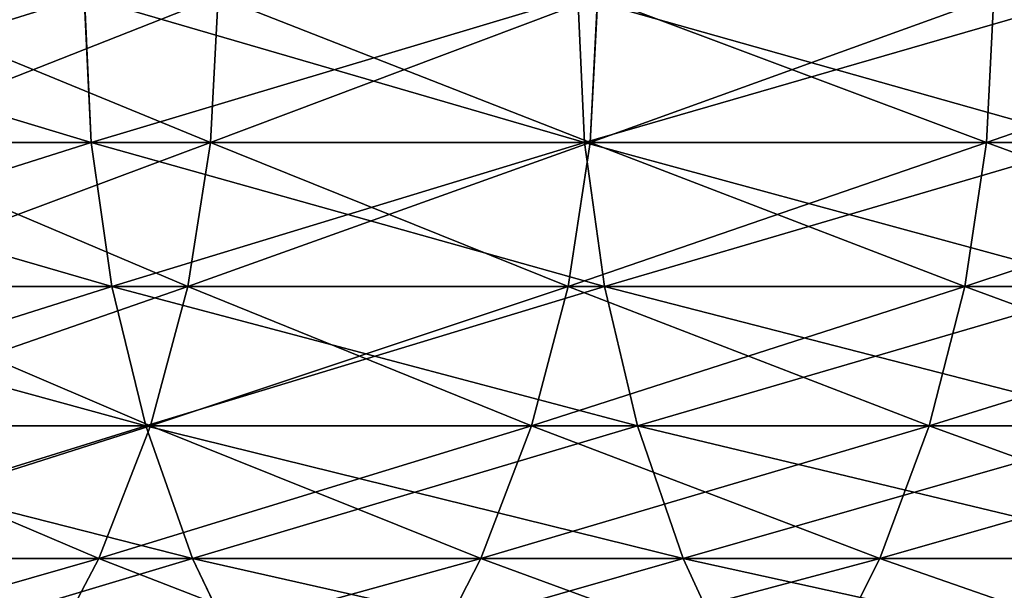
# Model space of a CAD drawing. Units: inches. Extents: x -1.7 to 41.6, y 0 to 13.1.
# Drawn here: x 5.2 to 6, y 10.3 to 10.8 of the extents above; entities that cross this region are included whole.
import ezdxf

# ---------------------------------------------------------------- set-up
doc = ezdxf.new("R2010")
doc.units = ezdxf.units.IN
doc.header["$MEASUREMENT"] = 0
doc.layers.get('0').update_dxf_attribs({"true_color": 0xffffff})

# ---------------------------------------------------------------- blocks, each defined once
blk = doc.blocks.new('Difference')
for p, q in [((4.99778, 0.99803, 33.22624), (5.00369, 0.87269, 33.22102)), ((4.99778, 0.99803, 6.77376), (5.00369, 0.87269, 6.77898)), ((5.10603, 0.87269, 9.87807), (5.11255, 0.99803, 9.8825)), ((5.10603, 0.87269, 30.12193), (5.11255, 0.99803, 30.1175)), ((5.42063, 0.99803, 33.69094), (5.42638, 0.87269, 33.68554)), ((5.42063, 0.99803, 6.30906), (5.42638, 0.87269, 6.31446)), ((5.43131, 0.87269, 9.41523), (5.43769, 0.99803, 9.41987)), ((5.43131, 0.87269, 30.58477), (5.43769, 0.99803, 30.58013)), ((5.77098, 0.87269, 8.96284), (5.77721, 0.99803, 8.96767)), ((5.77098, 0.87269, 31.03716), (5.77721, 0.99803, 31.03233)), ((4.59581, 0.87269, 32.74345), (5.00369, 0.87269, 33.22102)), ((5.00369, 0.87269, 6.77898), (4.59581, 0.87269, 7.25655)), ((5.10603, 0.87269, 9.87807), (4.79544, 0.87269, 10.35089)), ((4.79544, 0.87269, 29.64911), (5.10603, 0.87269, 30.12193)), ((5.00369, 0.87269, 33.22102), (5.02134, 0.74934, 33.20546)), ((5.00369, 0.87269, 33.22102), (5.42638, 0.87269, 33.68554)), ((5.42638, 0.87269, 6.31446), (5.00369, 0.87269, 6.77898)), ((5.00369, 0.87269, 6.77898), (5.02134, 0.74934, 6.79454)), ((5.08657, 0.74934, 9.86484), (5.10603, 0.87269, 9.87807)), ((5.08657, 0.74934, 30.13516), (5.10603, 0.87269, 30.12193)), ((5.43131, 0.87269, 9.41523), (5.10603, 0.87269, 9.87807)), ((5.10603, 0.87269, 30.12193), (5.43131, 0.87269, 30.58477)), ((5.41228, 0.74934, 9.4014), (5.43131, 0.87269, 9.41523)), ((5.41228, 0.74934, 30.5986), (5.43131, 0.87269, 30.58477)), ((5.42638, 0.87269, 33.68554), (5.44353, 0.74934, 33.66944)), ((5.42638, 0.87269, 33.68554), (5.86344, 0.87269, 34.13656)), ((5.86344, 0.87269, 5.86344), (5.42638, 0.87269, 6.31446)), ((5.42638, 0.87269, 6.31446), (5.44353, 0.74934, 6.33056)), ((5.77098, 0.87269, 8.96284), (5.43131, 0.87269, 9.41523)), ((5.43131, 0.87269, 30.58477), (5.77098, 0.87269, 31.03716)), ((5.75239, 0.74934, 8.94842), (5.77098, 0.87269, 8.96284)), ((5.75239, 0.74934, 31.05158), (5.77098, 0.87269, 31.03716)), ((6.12469, 0.87269, 8.52134), (5.77098, 0.87269, 8.96284)), ((5.77098, 0.87269, 31.03716), (6.12469, 0.87269, 31.47866)), ((4.61394, 0.74934, 32.72845), (5.02134, 0.74934, 33.20546)), ((5.02134, 0.74934, 6.79454), (4.61394, 0.74934, 7.27155)), ((5.08657, 0.74934, 9.86484), (4.77557, 0.74934, 10.33828)), ((4.77557, 0.74934, 29.66172), (5.08657, 0.74934, 30.13516)), ((5.02134, 0.74934, 33.20546), (5.05045, 0.6299, 33.1798)), ((5.02134, 0.74934, 33.20546), (5.44353, 0.74934, 33.66944)), ((5.44353, 0.74934, 6.33056), (5.02134, 0.74934, 6.79454)), ((5.02134, 0.74934, 6.79454), (5.05045, 0.6299, 6.8202)), ((5.05447, 0.6299, 9.84303), (5.08657, 0.74934, 9.86484)), ((5.05447, 0.6299, 30.15697), (5.08657, 0.74934, 30.13516)), ((5.41228, 0.74934, 9.4014), (5.08657, 0.74934, 9.86484)), ((5.08657, 0.74934, 30.13516), (5.41228, 0.74934, 30.5986)), ((5.38088, 0.6299, 9.37859), (5.41228, 0.74934, 9.4014)), ((5.38088, 0.6299, 30.62141), (5.41228, 0.74934, 30.5986)), ((5.75239, 0.74934, 8.94842), (5.41228, 0.74934, 9.4014)), ((5.41228, 0.74934, 30.5986), (5.75239, 0.74934, 31.05158)), ((5.44353, 0.74934, 33.66944), (5.47182, 0.6299, 33.64287)), ((5.44353, 0.74934, 33.66944), (5.88008, 0.74934, 34.11992)), ((5.88008, 0.74934, 5.88008), (5.44353, 0.74934, 6.33056)), ((5.44353, 0.74934, 6.33056), (5.47182, 0.6299, 6.35713)), ((5.72172, 0.6299, 8.92463), (5.75239, 0.74934, 8.94842)), ((5.72172, 0.6299, 31.07537), (5.75239, 0.74934, 31.05158)), ((6.10655, 0.74934, 8.50634), (5.75239, 0.74934, 8.94842)), ((5.75239, 0.74934, 31.05158), (6.10655, 0.74934, 31.49366)), ((4.64384, 0.6299, 32.70372), (5.05045, 0.6299, 33.1798)), ((5.05045, 0.6299, 6.8202), (4.64384, 0.6299, 7.29628)), ((5.05447, 0.6299, 9.84303), (4.74281, 0.6299, 10.31749)), ((4.74281, 0.6299, 29.68251), (5.05447, 0.6299, 30.15697)), ((5.01025, 0.51627, 9.81297), (5.05447, 0.6299, 9.84303)), ((5.01025, 0.51627, 30.18703), (5.05447, 0.6299, 30.15697)), ((5.05045, 0.6299, 33.1798), (5.09056, 0.51627, 33.14444)), ((5.05045, 0.6299, 33.1798), (5.47182, 0.6299, 33.64287)), ((5.05045, 0.6299, 6.8202), (5.09056, 0.51627, 6.85556)), ((5.47182, 0.6299, 6.35713), (5.05045, 0.6299, 6.8202)), ((5.38088, 0.6299, 9.37859), (5.05447, 0.6299, 9.84303)), ((5.05447, 0.6299, 30.15697), (5.38088, 0.6299, 30.62141)), ((5.33762, 0.51627, 9.34716), (5.38088, 0.6299, 9.37859)), ((5.33762, 0.51627, 30.65284), (5.38088, 0.6299, 30.62141)), ((5.72172, 0.6299, 8.92463), (5.38088, 0.6299, 9.37859)), ((5.38088, 0.6299, 30.62141), (5.72172, 0.6299, 31.07537)), ((5.47182, 0.6299, 33.64287), (5.5108, 0.51627, 33.60627)), ((5.47182, 0.6299, 33.64287), (5.90752, 0.6299, 34.09248)), ((5.47182, 0.6299, 6.35713), (5.5108, 0.51627, 6.39373)), ((5.90752, 0.6299, 5.90752), (5.47182, 0.6299, 6.35713)), ((5.67947, 0.51627, 8.89186), (5.72172, 0.6299, 8.92463)), ((5.67947, 0.51627, 31.10814), (5.72172, 0.6299, 31.07537)), ((6.07665, 0.6299, 8.48161), (5.72172, 0.6299, 8.92463)), ((5.72172, 0.6299, 31.07537), (6.07665, 0.6299, 31.51839)), ((4.68504, 0.51627, 32.66963), (5.09056, 0.51627, 33.14444)), ((5.09056, 0.51627, 6.85556), (4.68504, 0.51627, 7.33037)), ((5.01025, 0.51627, 9.81297), (4.69766, 0.51627, 10.28884)), ((4.69766, 0.51627, 29.71116), (5.01025, 0.51627, 30.18703)), ((4.95459, 0.41024, 9.77515), (5.01025, 0.51627, 9.81297)), ((4.95459, 0.41024, 30.22485), (5.01025, 0.51627, 30.18703)), ((5.33762, 0.51627, 9.34716), (5.01025, 0.51627, 9.81297)), ((5.01025, 0.51627, 30.18703), (5.33762, 0.51627, 30.65284)), ((5.09056, 0.51627, 33.14444), (5.14104, 0.41024, 33.09994)), ((5.09056, 0.51627, 33.14444), (5.5108, 0.51627, 33.60627)), ((5.5108, 0.51627, 6.39373), (5.09056, 0.51627, 6.85556)), ((5.09056, 0.51627, 6.85556), (5.14104, 0.41024, 6.90006)), ((5.28319, 0.41024, 9.30761), (5.33762, 0.51627, 9.34716)), ((5.28319, 0.41024, 30.69239), (5.33762, 0.51627, 30.65284)), ((5.67947, 0.51627, 8.89186), (5.33762, 0.51627, 9.34716)), ((5.33762, 0.51627, 30.65284), (5.67947, 0.51627, 31.10814)), ((5.5108, 0.51627, 33.60627), (5.55985, 0.41024, 33.56021)), ((5.5108, 0.51627, 33.60627), (5.94533, 0.51627, 34.05467)), ((5.94533, 0.51627, 5.94533), (5.5108, 0.51627, 6.39373)), ((5.5108, 0.51627, 6.39373), (5.55985, 0.41024, 6.43979)), ((5.6263, 0.41024, 8.85062), (5.67947, 0.51627, 8.89186)), ((5.6263, 0.41024, 31.14938), (5.67947, 0.51627, 31.10814)), ((6.03545, 0.51627, 8.44752), (5.67947, 0.51627, 8.89186)), ((5.67947, 0.51627, 31.10814), (6.03545, 0.51627, 31.55248))]:
    blk.add_line(p, q)
mesh = blk.add_polyface()
corners = [(4.58974, 0.99803, 32.74848), (5.00369, 0.87269, 33.22102), (4.59581, 0.87269, 32.74345), (4.99778, 0.99803, 33.22624)]
mesh.append_faces([[corners[k] for k in face] for face in [(0, 1, 2), (1, 0, 3)]], dxfattribs={"vtx0": -1})
mesh = blk.add_polyface()
corners = [(4.99778, 0.99803, 6.77376), (4.59581, 0.87269, 7.25655), (5.00369, 0.87269, 6.77898), (4.58974, 0.99803, 7.25152)]
mesh.append_faces([[corners[k] for k in face] for face in [(0, 1, 2), (1, 0, 3)]], dxfattribs={"vtx0": -1})
mesh = blk.add_polyface()
corners = [(4.8021, 0.99803, 10.35512), (5.10603, 0.87269, 9.87807), (4.79544, 0.87269, 10.35089), (5.11255, 0.99803, 9.8825)]
mesh.append_faces([[corners[k] for k in face] for face in [(0, 1, 2), (1, 0, 3)]], dxfattribs={"vtx0": -1})
mesh = blk.add_polyface()
corners = [(5.11255, 0.99803, 30.1175), (4.79544, 0.87269, 29.64911), (5.10603, 0.87269, 30.12193), (4.8021, 0.99803, 29.64488)]
mesh.append_faces([[corners[k] for k in face] for face in [(0, 1, 2), (1, 0, 3)]], dxfattribs={"vtx0": -1})
mesh = blk.add_polyface()
corners = [(4.99778, 0.99803, 33.22624), (5.42638, 0.87269, 33.68554), (5.00369, 0.87269, 33.22102), (5.42063, 0.99803, 33.69094)]
mesh.append_faces([[corners[k] for k in face] for face in [(0, 1, 2), (1, 0, 3)]], dxfattribs={"vtx0": -1})
mesh = blk.add_polyface()
corners = [(5.42063, 0.99803, 6.30906), (5.00369, 0.87269, 6.77898), (5.42638, 0.87269, 6.31446), (4.99778, 0.99803, 6.77376)]
mesh.append_faces([[corners[k] for k in face] for face in [(0, 1, 2), (1, 0, 3)]], dxfattribs={"vtx0": -1})
mesh = blk.add_polyface()
corners = [(5.11255, 0.99803, 9.8825), (5.43131, 0.87269, 9.41523), (5.10603, 0.87269, 9.87807), (5.43769, 0.99803, 9.41987)]
mesh.append_faces([[corners[k] for k in face] for face in [(0, 1, 2), (1, 0, 3)]], dxfattribs={"vtx0": -1})
mesh = blk.add_polyface()
corners = [(5.43769, 0.99803, 30.58013), (5.10603, 0.87269, 30.12193), (5.43131, 0.87269, 30.58477), (5.11255, 0.99803, 30.1175)]
mesh.append_faces([[corners[k] for k in face] for face in [(0, 1, 2), (1, 0, 3)]], dxfattribs={"vtx0": -1})
mesh = blk.add_polyface()
corners = [(5.42063, 0.99803, 33.69094), (5.86344, 0.87269, 34.13656), (5.42638, 0.87269, 33.68554), (5.85786, 0.99803, 34.14214)]
mesh.append_faces([[corners[k] for k in face] for face in [(0, 1, 2), (1, 0, 3)]], dxfattribs={"vtx0": -1})
mesh = blk.add_polyface()
corners = [(5.85786, 0.99803, 5.85786), (5.42638, 0.87269, 6.31446), (5.86344, 0.87269, 5.86344), (5.42063, 0.99803, 6.30906)]
mesh.append_faces([[corners[k] for k in face] for face in [(0, 1, 2), (1, 0, 3)]], dxfattribs={"vtx0": -1})
mesh = blk.add_polyface()
corners = [(5.43769, 0.99803, 9.41987), (5.77098, 0.87269, 8.96284), (5.43131, 0.87269, 9.41523), (5.77721, 0.99803, 8.96767)]
mesh.append_faces([[corners[k] for k in face] for face in [(0, 1, 2), (1, 0, 3)]], dxfattribs={"vtx0": -1})
mesh = blk.add_polyface()
corners = [(5.77721, 0.99803, 31.03233), (5.43131, 0.87269, 30.58477), (5.77098, 0.87269, 31.03716), (5.43769, 0.99803, 30.58013)]
mesh.append_faces([[corners[k] for k in face] for face in [(0, 1, 2), (1, 0, 3)]], dxfattribs={"vtx0": -1})
mesh = blk.add_polyface()
corners = [(5.77721, 0.99803, 8.96767), (6.12469, 0.87269, 8.52134), (5.77098, 0.87269, 8.96284), (6.13076, 0.99803, 8.52637)]
mesh.append_faces([[corners[k] for k in face] for face in [(0, 1, 2), (1, 0, 3)]], dxfattribs={"vtx0": -1})
mesh = blk.add_polyface()
corners = [(6.13076, 0.99803, 31.47363), (5.77098, 0.87269, 31.03716), (6.12469, 0.87269, 31.47866), (5.77721, 0.99803, 31.03233)]
mesh.append_faces([[corners[k] for k in face] for face in [(0, 1, 2), (1, 0, 3)]], dxfattribs={"vtx0": -1})
mesh = blk.add_polyface()
corners = [(4.59581, 0.87269, 32.74345), (5.02134, 0.74934, 33.20546), (4.61394, 0.74934, 32.72845), (5.00369, 0.87269, 33.22102)]
mesh.append_faces([[corners[k] for k in face] for face in [(0, 1, 2), (1, 0, 3)]], dxfattribs={"vtx0": -1})
mesh = blk.add_polyface()
corners = [(5.00369, 0.87269, 6.77898), (4.61394, 0.74934, 7.27155), (5.02134, 0.74934, 6.79454), (4.59581, 0.87269, 7.25655)]
mesh.append_faces([[corners[k] for k in face] for face in [(0, 1, 2), (1, 0, 3)]], dxfattribs={"vtx0": -1})
mesh = blk.add_polyface()
corners = [(4.79544, 0.87269, 10.35089), (5.08657, 0.74934, 9.86484), (4.77557, 0.74934, 10.33828), (5.10603, 0.87269, 9.87807)]
mesh.append_faces([[corners[k] for k in face] for face in [(0, 1, 2), (1, 0, 3)]], dxfattribs={"vtx0": -1})
mesh = blk.add_polyface()
corners = [(5.10603, 0.87269, 30.12193), (4.77557, 0.74934, 29.66172), (5.08657, 0.74934, 30.13516), (4.79544, 0.87269, 29.64911)]
mesh.append_faces([[corners[k] for k in face] for face in [(0, 1, 2), (1, 0, 3)]], dxfattribs={"vtx0": -1})
mesh = blk.add_polyface()
corners = [(5.00369, 0.87269, 33.22102), (5.44353, 0.74934, 33.66944), (5.02134, 0.74934, 33.20546), (5.42638, 0.87269, 33.68554)]
mesh.append_faces([[corners[k] for k in face] for face in [(0, 1, 2), (1, 0, 3)]], dxfattribs={"vtx0": -1})
mesh = blk.add_polyface()
corners = [(5.42638, 0.87269, 6.31446), (5.02134, 0.74934, 6.79454), (5.44353, 0.74934, 6.33056), (5.00369, 0.87269, 6.77898)]
mesh.append_faces([[corners[k] for k in face] for face in [(0, 1, 2), (1, 0, 3)]], dxfattribs={"vtx0": -1})
mesh = blk.add_polyface()
corners = [(5.10603, 0.87269, 9.87807), (5.41228, 0.74934, 9.4014), (5.08657, 0.74934, 9.86484), (5.43131, 0.87269, 9.41523)]
mesh.append_faces([[corners[k] for k in face] for face in [(0, 1, 2), (1, 0, 3)]], dxfattribs={"vtx0": -1})
mesh = blk.add_polyface()
corners = [(5.43131, 0.87269, 30.58477), (5.08657, 0.74934, 30.13516), (5.41228, 0.74934, 30.5986), (5.10603, 0.87269, 30.12193)]
mesh.append_faces([[corners[k] for k in face] for face in [(0, 1, 2), (1, 0, 3)]], dxfattribs={"vtx0": -1})
mesh = blk.add_polyface()
corners = [(5.43131, 0.87269, 9.41523), (5.75239, 0.74934, 8.94842), (5.41228, 0.74934, 9.4014), (5.77098, 0.87269, 8.96284)]
mesh.append_faces([[corners[k] for k in face] for face in [(0, 1, 2), (1, 0, 3)]], dxfattribs={"vtx0": -1})
mesh = blk.add_polyface()
corners = [(5.77098, 0.87269, 31.03716), (5.41228, 0.74934, 30.5986), (5.75239, 0.74934, 31.05158), (5.43131, 0.87269, 30.58477)]
mesh.append_faces([[corners[k] for k in face] for face in [(0, 1, 2), (1, 0, 3)]], dxfattribs={"vtx0": -1})
mesh = blk.add_polyface()
corners = [(5.42638, 0.87269, 33.68554), (5.88008, 0.74934, 34.11992), (5.44353, 0.74934, 33.66944), (5.86344, 0.87269, 34.13656)]
mesh.append_faces([[corners[k] for k in face] for face in [(0, 1, 2), (1, 0, 3)]], dxfattribs={"vtx0": -1})
mesh = blk.add_polyface()
corners = [(5.86344, 0.87269, 5.86344), (5.44353, 0.74934, 6.33056), (5.88008, 0.74934, 5.88008), (5.42638, 0.87269, 6.31446)]
mesh.append_faces([[corners[k] for k in face] for face in [(0, 1, 2), (1, 0, 3)]], dxfattribs={"vtx0": -1})
mesh = blk.add_polyface()
corners = [(5.77098, 0.87269, 8.96284), (6.10655, 0.74934, 8.50634), (5.75239, 0.74934, 8.94842), (6.12469, 0.87269, 8.52134)]
mesh.append_faces([[corners[k] for k in face] for face in [(0, 1, 2), (1, 0, 3)]], dxfattribs={"vtx0": -1})
mesh = blk.add_polyface()
corners = [(6.12469, 0.87269, 31.47866), (5.75239, 0.74934, 31.05158), (6.10655, 0.74934, 31.49366), (5.77098, 0.87269, 31.03716)]
mesh.append_faces([[corners[k] for k in face] for face in [(0, 1, 2), (1, 0, 3)]], dxfattribs={"vtx0": -1})
mesh = blk.add_polyface()
corners = [(4.61394, 0.74934, 32.72845), (5.05045, 0.6299, 33.1798), (4.64384, 0.6299, 32.70372), (5.02134, 0.74934, 33.20546)]
mesh.append_faces([[corners[k] for k in face] for face in [(0, 1, 2), (1, 0, 3)]], dxfattribs={"vtx0": -1})
mesh = blk.add_polyface()
corners = [(5.02134, 0.74934, 6.79454), (4.64384, 0.6299, 7.29628), (5.05045, 0.6299, 6.8202), (4.61394, 0.74934, 7.27155)]
mesh.append_faces([[corners[k] for k in face] for face in [(0, 1, 2), (1, 0, 3)]], dxfattribs={"vtx0": -1})
mesh = blk.add_polyface()
corners = [(4.77557, 0.74934, 10.33828), (5.05447, 0.6299, 9.84303), (4.74281, 0.6299, 10.31749), (5.08657, 0.74934, 9.86484)]
mesh.append_faces([[corners[k] for k in face] for face in [(0, 1, 2), (1, 0, 3)]], dxfattribs={"vtx0": -1})
mesh = blk.add_polyface()
corners = [(5.08657, 0.74934, 30.13516), (4.74281, 0.6299, 29.68251), (5.05447, 0.6299, 30.15697), (4.77557, 0.74934, 29.66172)]
mesh.append_faces([[corners[k] for k in face] for face in [(0, 1, 2), (1, 0, 3)]], dxfattribs={"vtx0": -1})
mesh = blk.add_polyface()
corners = [(5.02134, 0.74934, 33.20546), (5.47182, 0.6299, 33.64287), (5.05045, 0.6299, 33.1798), (5.44353, 0.74934, 33.66944)]
mesh.append_faces([[corners[k] for k in face] for face in [(0, 1, 2), (1, 0, 3)]], dxfattribs={"vtx0": -1})
mesh = blk.add_polyface()
corners = [(5.44353, 0.74934, 6.33056), (5.05045, 0.6299, 6.8202), (5.47182, 0.6299, 6.35713), (5.02134, 0.74934, 6.79454)]
mesh.append_faces([[corners[k] for k in face] for face in [(0, 1, 2), (1, 0, 3)]], dxfattribs={"vtx0": -1})
mesh = blk.add_polyface()
corners = [(5.08657, 0.74934, 9.86484), (5.38088, 0.6299, 9.37859), (5.05447, 0.6299, 9.84303), (5.41228, 0.74934, 9.4014)]
mesh.append_faces([[corners[k] for k in face] for face in [(0, 1, 2), (1, 0, 3)]], dxfattribs={"vtx0": -1})
mesh = blk.add_polyface()
corners = [(5.41228, 0.74934, 30.5986), (5.05447, 0.6299, 30.15697), (5.38088, 0.6299, 30.62141), (5.08657, 0.74934, 30.13516)]
mesh.append_faces([[corners[k] for k in face] for face in [(0, 1, 2), (1, 0, 3)]], dxfattribs={"vtx0": -1})
mesh = blk.add_polyface()
corners = [(5.41228, 0.74934, 9.4014), (5.72172, 0.6299, 8.92463), (5.38088, 0.6299, 9.37859), (5.75239, 0.74934, 8.94842)]
mesh.append_faces([[corners[k] for k in face] for face in [(0, 1, 2), (1, 0, 3)]], dxfattribs={"vtx0": -1})
mesh = blk.add_polyface()
corners = [(5.75239, 0.74934, 31.05158), (5.38088, 0.6299, 30.62141), (5.72172, 0.6299, 31.07537), (5.41228, 0.74934, 30.5986)]
mesh.append_faces([[corners[k] for k in face] for face in [(0, 1, 2), (1, 0, 3)]], dxfattribs={"vtx0": -1})
mesh = blk.add_polyface()
corners = [(5.44353, 0.74934, 33.66944), (5.90752, 0.6299, 34.09248), (5.47182, 0.6299, 33.64287), (5.88008, 0.74934, 34.11992)]
mesh.append_faces([[corners[k] for k in face] for face in [(0, 1, 2), (1, 0, 3)]], dxfattribs={"vtx0": -1})
mesh = blk.add_polyface()
corners = [(5.88008, 0.74934, 5.88008), (5.47182, 0.6299, 6.35713), (5.90752, 0.6299, 5.90752), (5.44353, 0.74934, 6.33056)]
mesh.append_faces([[corners[k] for k in face] for face in [(0, 1, 2), (1, 0, 3)]], dxfattribs={"vtx0": -1})
mesh = blk.add_polyface()
corners = [(5.75239, 0.74934, 8.94842), (6.07665, 0.6299, 8.48161), (5.72172, 0.6299, 8.92463), (6.10655, 0.74934, 8.50634)]
mesh.append_faces([[corners[k] for k in face] for face in [(0, 1, 2), (1, 0, 3)]], dxfattribs={"vtx0": -1})
mesh = blk.add_polyface()
corners = [(6.10655, 0.74934, 31.49366), (5.72172, 0.6299, 31.07537), (6.07665, 0.6299, 31.51839), (5.75239, 0.74934, 31.05158)]
mesh.append_faces([[corners[k] for k in face] for face in [(0, 1, 2), (1, 0, 3)]], dxfattribs={"vtx0": -1})
mesh = blk.add_polyface()
corners = [(4.64384, 0.6299, 32.70372), (5.09056, 0.51627, 33.14444), (4.68504, 0.51627, 32.66963), (5.05045, 0.6299, 33.1798)]
mesh.append_faces([[corners[k] for k in face] for face in [(0, 1, 2), (1, 0, 3)]], dxfattribs={"vtx0": -1})
mesh = blk.add_polyface()
corners = [(5.05045, 0.6299, 6.8202), (4.68504, 0.51627, 7.33037), (5.09056, 0.51627, 6.85556), (4.64384, 0.6299, 7.29628)]
mesh.append_faces([[corners[k] for k in face] for face in [(0, 1, 2), (1, 0, 3)]], dxfattribs={"vtx0": -1})
mesh = blk.add_polyface()
corners = [(4.74281, 0.6299, 10.31749), (5.01025, 0.51627, 9.81297), (4.69766, 0.51627, 10.28884), (5.05447, 0.6299, 9.84303)]
mesh.append_faces([[corners[k] for k in face] for face in [(0, 1, 2), (1, 0, 3)]], dxfattribs={"vtx0": -1})
mesh = blk.add_polyface()
corners = [(5.05447, 0.6299, 30.15697), (4.69766, 0.51627, 29.71116), (5.01025, 0.51627, 30.18703), (4.74281, 0.6299, 29.68251)]
mesh.append_faces([[corners[k] for k in face] for face in [(0, 1, 2), (1, 0, 3)]], dxfattribs={"vtx0": -1})
mesh = blk.add_polyface()
corners = [(5.05447, 0.6299, 9.84303), (5.33762, 0.51627, 9.34716), (5.01025, 0.51627, 9.81297), (5.38088, 0.6299, 9.37859)]
mesh.append_faces([[corners[k] for k in face] for face in [(0, 1, 2), (1, 0, 3)]], dxfattribs={"vtx0": -1})
mesh = blk.add_polyface()
corners = [(5.38088, 0.6299, 30.62141), (5.01025, 0.51627, 30.18703), (5.33762, 0.51627, 30.65284), (5.05447, 0.6299, 30.15697)]
mesh.append_faces([[corners[k] for k in face] for face in [(0, 1, 2), (1, 0, 3)]], dxfattribs={"vtx0": -1})
mesh = blk.add_polyface()
corners = [(5.05045, 0.6299, 33.1798), (5.5108, 0.51627, 33.60627), (5.09056, 0.51627, 33.14444), (5.47182, 0.6299, 33.64287)]
mesh.append_faces([[corners[k] for k in face] for face in [(0, 1, 2), (1, 0, 3)]], dxfattribs={"vtx0": -1})
mesh = blk.add_polyface()
corners = [(5.47182, 0.6299, 6.35713), (5.09056, 0.51627, 6.85556), (5.5108, 0.51627, 6.39373), (5.05045, 0.6299, 6.8202)]
mesh.append_faces([[corners[k] for k in face] for face in [(0, 1, 2), (1, 0, 3)]], dxfattribs={"vtx0": -1})
mesh = blk.add_polyface()
corners = [(5.38088, 0.6299, 9.37859), (5.67947, 0.51627, 8.89186), (5.33762, 0.51627, 9.34716), (5.72172, 0.6299, 8.92463)]
mesh.append_faces([[corners[k] for k in face] for face in [(0, 1, 2), (1, 0, 3)]], dxfattribs={"vtx0": -1})
mesh = blk.add_polyface()
corners = [(5.72172, 0.6299, 31.07537), (5.33762, 0.51627, 30.65284), (5.67947, 0.51627, 31.10814), (5.38088, 0.6299, 30.62141)]
mesh.append_faces([[corners[k] for k in face] for face in [(0, 1, 2), (1, 0, 3)]], dxfattribs={"vtx0": -1})
mesh = blk.add_polyface()
corners = [(5.47182, 0.6299, 33.64287), (5.94533, 0.51627, 34.05467), (5.5108, 0.51627, 33.60627), (5.90752, 0.6299, 34.09248)]
mesh.append_faces([[corners[k] for k in face] for face in [(0, 1, 2), (1, 0, 3)]], dxfattribs={"vtx0": -1})
mesh = blk.add_polyface()
corners = [(5.90752, 0.6299, 5.90752), (5.5108, 0.51627, 6.39373), (5.94533, 0.51627, 5.94533), (5.47182, 0.6299, 6.35713)]
mesh.append_faces([[corners[k] for k in face] for face in [(0, 1, 2), (1, 0, 3)]], dxfattribs={"vtx0": -1})
mesh = blk.add_polyface()
corners = [(5.72172, 0.6299, 8.92463), (6.03545, 0.51627, 8.44752), (5.67947, 0.51627, 8.89186), (6.07665, 0.6299, 8.48161)]
mesh.append_faces([[corners[k] for k in face] for face in [(0, 1, 2), (1, 0, 3)]], dxfattribs={"vtx0": -1})
mesh = blk.add_polyface()
corners = [(6.07665, 0.6299, 31.51839), (5.67947, 0.51627, 31.10814), (6.03545, 0.51627, 31.55248), (5.72172, 0.6299, 31.07537)]
mesh.append_faces([[corners[k] for k in face] for face in [(0, 1, 2), (1, 0, 3)]], dxfattribs={"vtx0": -1})
mesh = blk.add_polyface()
corners = [(4.69766, 0.51627, 10.28884), (4.95459, 0.41024, 9.77515), (4.64085, 0.41024, 10.25278), (5.01025, 0.51627, 9.81297)]
mesh.append_faces([[corners[k] for k in face] for face in [(0, 1, 2), (1, 0, 3)]], dxfattribs={"vtx0": -1})
mesh = blk.add_polyface()
corners = [(5.01025, 0.51627, 30.18703), (4.64085, 0.41024, 29.74722), (4.95459, 0.41024, 30.22485), (4.69766, 0.51627, 29.71116)]
mesh.append_faces([[corners[k] for k in face] for face in [(0, 1, 2), (1, 0, 3)]], dxfattribs={"vtx0": -1})
mesh = blk.add_polyface()
corners = [(4.68504, 0.51627, 32.66963), (5.14104, 0.41024, 33.09994), (4.73689, 0.41024, 32.62674), (5.09056, 0.51627, 33.14444)]
mesh.append_faces([[corners[k] for k in face] for face in [(0, 1, 2), (1, 0, 3)]], dxfattribs={"vtx0": -1})
mesh = blk.add_polyface()
corners = [(5.09056, 0.51627, 6.85556), (4.73689, 0.41024, 7.37326), (5.14104, 0.41024, 6.90006), (4.68504, 0.51627, 7.33037)]
mesh.append_faces([[corners[k] for k in face] for face in [(0, 1, 2), (1, 0, 3)]], dxfattribs={"vtx0": -1})
mesh = blk.add_polyface()
corners = [(5.01025, 0.51627, 9.81297), (5.28319, 0.41024, 9.30761), (4.95459, 0.41024, 9.77515), (5.33762, 0.51627, 9.34716)]
mesh.append_faces([[corners[k] for k in face] for face in [(0, 1, 2), (1, 0, 3)]], dxfattribs={"vtx0": -1})
mesh = blk.add_polyface()
corners = [(5.33762, 0.51627, 30.65284), (4.95459, 0.41024, 30.22485), (5.28319, 0.41024, 30.69239), (5.01025, 0.51627, 30.18703)]
mesh.append_faces([[corners[k] for k in face] for face in [(0, 1, 2), (1, 0, 3)]], dxfattribs={"vtx0": -1})
mesh = blk.add_polyface()
corners = [(5.09056, 0.51627, 33.14444), (5.55985, 0.41024, 33.56021), (5.14104, 0.41024, 33.09994), (5.5108, 0.51627, 33.60627)]
mesh.append_faces([[corners[k] for k in face] for face in [(0, 1, 2), (1, 0, 3)]], dxfattribs={"vtx0": -1})
mesh = blk.add_polyface()
corners = [(5.5108, 0.51627, 6.39373), (5.14104, 0.41024, 6.90006), (5.55985, 0.41024, 6.43979), (5.09056, 0.51627, 6.85556)]
mesh.append_faces([[corners[k] for k in face] for face in [(0, 1, 2), (1, 0, 3)]], dxfattribs={"vtx0": -1})
mesh = blk.add_polyface()
corners = [(5.33762, 0.51627, 9.34716), (5.6263, 0.41024, 8.85062), (5.28319, 0.41024, 9.30761), (5.67947, 0.51627, 8.89186)]
mesh.append_faces([[corners[k] for k in face] for face in [(0, 1, 2), (1, 0, 3)]], dxfattribs={"vtx0": -1})
mesh = blk.add_polyface()
corners = [(5.67947, 0.51627, 31.10814), (5.28319, 0.41024, 30.69239), (5.6263, 0.41024, 31.14938), (5.33762, 0.51627, 30.65284)]
mesh.append_faces([[corners[k] for k in face] for face in [(0, 1, 2), (1, 0, 3)]], dxfattribs={"vtx0": -1})
mesh = blk.add_polyface()
corners = [(5.5108, 0.51627, 33.60627), (5.99291, 0.41024, 34.00709), (5.55985, 0.41024, 33.56021), (5.94533, 0.51627, 34.05467)]
mesh.append_faces([[corners[k] for k in face] for face in [(0, 1, 2), (1, 0, 3)]], dxfattribs={"vtx0": -1})
mesh = blk.add_polyface()
corners = [(5.94533, 0.51627, 5.94533), (5.55985, 0.41024, 6.43979), (5.99291, 0.41024, 5.99291), (5.5108, 0.51627, 6.39373)]
mesh.append_faces([[corners[k] for k in face] for face in [(0, 1, 2), (1, 0, 3)]], dxfattribs={"vtx0": -1})
mesh = blk.add_polyface()
corners = [(5.67947, 0.51627, 8.89186), (5.98361, 0.41024, 8.40463), (5.6263, 0.41024, 8.85062), (6.03545, 0.51627, 8.44752)]
mesh.append_faces([[corners[k] for k in face] for face in [(0, 1, 2), (1, 0, 3)]], dxfattribs={"vtx0": -1})
mesh = blk.add_polyface()
corners = [(6.03545, 0.51627, 31.55248), (5.6263, 0.41024, 31.14938), (5.98361, 0.41024, 31.59537), (5.67947, 0.51627, 31.10814)]
mesh.append_faces([[corners[k] for k in face] for face in [(0, 1, 2), (1, 0, 3)]], dxfattribs={"vtx0": -1})

msp = doc.modelspace()

# ---------------------------------------------------------------- block references
msp.add_blockref('Difference', (0.24673, 9.83625, -20))

doc.saveas('drawing.dxf')
